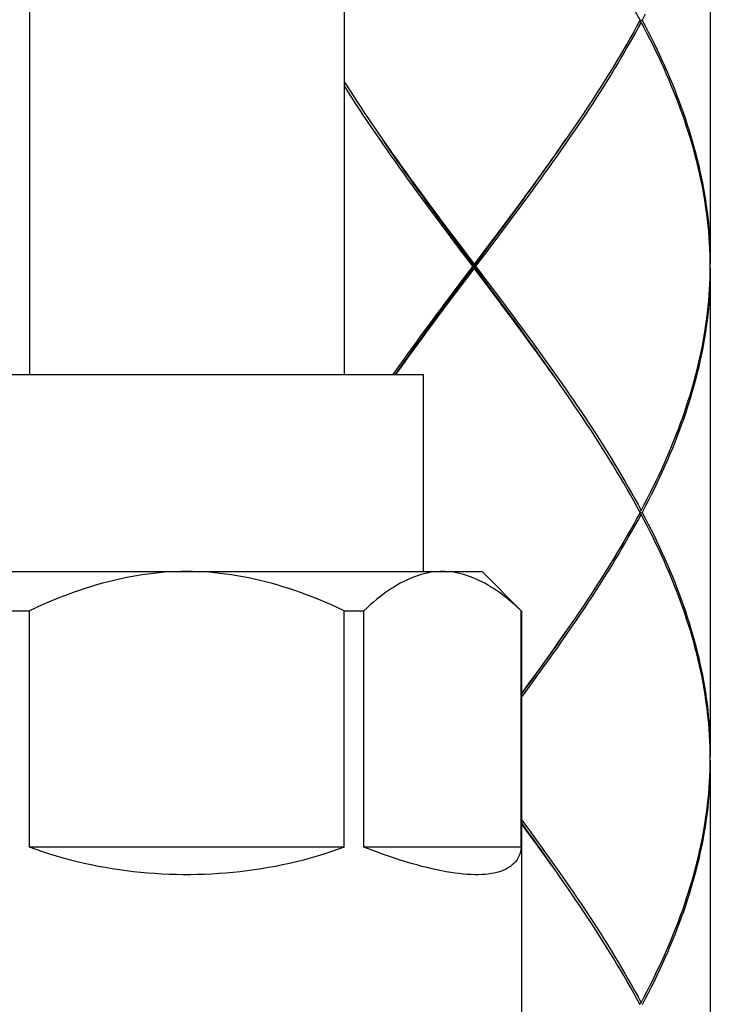
# Model space of a CAD drawing. Units: millimetres. Extents: x -745 to 210, y -1054 to 297.
# Drawn here: x -389 to -371, y -431 to -406 of the extents above; entities that cross this region are included whole.
import ezdxf

# ---------------------------------------------------------------- set-up
doc = ezdxf.new("R2010")
doc.units = ezdxf.units.MM
doc.header["$LTSCALE"] = 19.36
doc.layers.get('0').update_dxf_attribs({"linetype": 'CONTINUOUS'})

msp = doc.modelspace()

# ---------------------------------------------------------------- linework, layer by layer
at = {"color": 7, "linetype": 'Continuous'}
for p, q in [((-388.4099, -287.4311), (-388.4099, -415.5009)), ((-380.4056, -287.4311), (-380.4056, -415.5009)), ((-371.1005, -400.2926), (-371.1005, -412.6993)), ((-372.8588, -406.546), (-372.8962, -406.5155)), ((-372.8856, -406.496), (-372.8322, -406.496)), ((-379.4999, -409.4303), (-379.3839, -409.5974)), ((-376.3315, -411.7071), (-376.1127, -411.4094)), ((-376.1062, -411.37), (-376.3264, -411.6654)), ((-376.0687, -411.4196), (-376.2888, -411.7151)), ((-377.6972, -412.0111), (-377.9184, -411.7156)), ((-377.6562, -412.0049), (-377.876, -411.7071)), ((-376.5514, -412.0049), (-376.3315, -411.7071)), ((-376.3264, -411.6654), (-376.5478, -411.9608)), ((-376.2888, -411.7151), (-376.5101, -412.0107)), ((-377.7704, -411.8133), (-377.5487, -412.1087)), ((-376.5478, -411.9608), (-376.7699, -412.2562)), ((-377.4752, -412.3064), (-377.6972, -412.0111)), ((-377.4355, -412.3027), (-377.6562, -412.0049)), ((-377.5487, -412.1087), (-377.1038, -412.6993)), ((-376.8825, -412.4516), (-376.5514, -412.0049)), ((-376.5101, -412.0107), (-376.7322, -412.3062)), ((-377.1415, -412.7494), (-377.4752, -412.3064)), ((-376.6616, -413.3449), (-377.4355, -412.3027)), ((-377.4355, -413.196), (-376.8825, -412.4516)), ((-376.7699, -412.2562), (-377.1038, -412.6993)), ((-376.7322, -412.3062), (-377.0661, -412.7494)), ((-377.1038, -412.7994), (-377.1038, -412.6993)), ((-371.1006, -412.7494), (-371.1023, -412.6017)), ((-377.1415, -412.7494), (-377.3641, -413.0448)), ((-377.1038, -412.7994), (-377.3264, -413.0947)), ((-377.1415, -412.7494), (-377.0661, -412.7494)), ((-376.6587, -413.3902), (-377.1038, -412.7994)), ((-377.0661, -412.7494), (-376.7322, -413.1924)), ((-371.1023, -412.897), (-371.1006, -412.7494)), ((-371.1005, -412.7994), (-371.1005, -425.2062)), ((-377.3641, -413.0448), (-377.6973, -413.4879)), ((-377.3264, -413.0947), (-377.6598, -413.5379)), ((-377.6562, -413.4938), (-377.4355, -413.196)), ((-376.7322, -413.1924), (-376.5101, -413.4879)), ((-376.4413, -413.6427), (-376.6616, -413.3449)), ((-376.4369, -413.6857), (-376.6587, -413.3902)), ((-377.6973, -413.4879), (-377.9185, -413.7833)), ((-377.6598, -413.5379), (-377.8812, -413.8335)), ((-377.876, -413.7916), (-377.6562, -413.4938)), ((-376.5101, -413.4879), (-376.2889, -413.7835)), ((-377.9185, -413.7833), (-378.1386, -414.0787)), ((-377.8812, -413.8335), (-378.1016, -414.129)), ((-378.0948, -414.0894), (-377.876, -413.7916)), ((-390.411, -415.5009), (-378.4045, -415.5009)), ((-378.4045, -415.5009), (-378.4045, -420.5036)), ((-374.7077, -416.0684), (-374.8239, -415.901)), ((-372.8588, -418.9527), (-372.8962, -418.9832)), ((-372.8588, -419.0528), (-372.8962, -419.0223)), ((-372.8856, -419.0028), (-372.8322, -419.0028)), ((-390.9065, -420.5036), (-376.9037, -420.5036)), ((-376.9037, -420.5036), (-375.9055, -421.5017)), ((-388.9054, -421.5041), (-388.4099, -421.5041)), ((-388.4099, -427.5074), (-388.4099, -421.5041)), ((-380.4056, -421.5041), (-379.9101, -421.5041)), ((-380.4056, -427.5074), (-380.4056, -421.5041)), ((-379.9101, -427.5074), (-379.9101, -421.5041)), ((-375.9079, -421.5041), (-375.9031, -421.5041)), ((-375.9079, -427.5074), (-375.9079, -421.5041)), ((-375.9031, -421.5041), (-375.9031, -449.5194)), ((-375.7784, -423.4338), (-375.9031, -423.6029)), ((-375.9031, -423.6291), (-375.7872, -423.4695)), ((-375.9031, -423.7029), (-375.7417, -423.4838)), ((-371.1006, -425.2562), (-371.1024, -425.1084)), ((-371.1024, -425.404), (-371.1006, -425.2562)), ((-371.1005, -425.3062), (-371.1005, -437.713)), ((-380.4056, -427.5074), (-388.4099, -427.5074)), ((-375.9079, -427.5074), (-379.9101, -427.5074)), ((-374.7077, -428.5752), (-374.8237, -428.4081)), ((-372.8588, -431.4596), (-372.8962, -431.4901))]:
    msp.add_line(p, q, dxfattribs=at)
for points in [[(-372.8856, -406.496), (-372.9655, -406.3483), (-373.0468, -406.2007), (-373.1296, -406.053), (-373.2138, -405.9053), (-373.2993, -405.7576), (-373.3861, -405.6098), (-373.4742, -405.4621), (-373.5635, -405.3144), (-373.6541, -405.1667), (-373.7458, -405.019), (-373.8386, -404.8713), (-373.9326, -404.7236), (-374.0277, -404.576), (-374.1239, -404.4283), (-374.221, -404.2806), (-374.3192, -404.133), (-374.4183, -403.9853), (-374.5183, -403.8377), (-374.6192, -403.69), (-374.7077, -403.5616)], [(-372.7547, -406.3483), (-372.8322, -406.496)], [(-372.8588, -406.546), (-372.9383, -406.6937), (-373.0192, -406.8415), (-373.1016, -406.9892), (-373.1853, -407.137), (-373.2704, -407.2847), (-373.3568, -407.4325), (-373.4444, -407.5802), (-373.5333, -407.7279), (-373.6234, -407.8755), (-373.7147, -408.0232), (-373.8072, -408.1708), (-373.9008, -408.3185), (-373.9955, -408.4661), (-374.0913, -408.6138), (-374.1881, -408.7615), (-374.2859, -408.9092), (-374.3847, -409.0568), (-374.4845, -409.2045), (-374.5851, -409.3522), (-374.6866, -409.4998), (-374.7889, -409.6475), (-374.892, -409.7952), (-374.9959, -409.9429), (-375.1006, -410.0906), (-375.2059, -410.2383), (-375.3119, -410.386), (-375.4184, -410.5337), (-375.5256, -410.6813), (-375.6332, -410.829), (-375.7414, -410.9766), (-375.8501, -411.1243), (-375.9591, -411.2719), (-376.0687, -411.4196)], [(-372.8856, -406.496), (-372.9655, -406.6437), (-373.0469, -406.7914), (-373.1297, -406.9391), (-373.2138, -407.0868), (-373.2993, -407.2345), (-373.3861, -407.3822), (-373.4742, -407.5299), (-373.5635, -407.6776), (-373.6541, -407.8253), (-373.7458, -407.973), (-373.8387, -408.1207), (-373.9327, -408.2684), (-374.0278, -408.4161), (-374.1239, -408.5638), (-374.2211, -408.7115), (-374.3193, -408.8592), (-374.4184, -409.0069), (-374.5185, -409.1546), (-374.6194, -409.3023)], [(-371.1023, -412.6017), (-371.1061, -412.454), (-371.112, -412.3063), (-371.1199, -412.1585), (-371.1299, -412.0108), (-371.142, -411.8631), (-371.156, -411.7154), (-371.1722, -411.5677), (-371.1904, -411.4201), (-371.2106, -411.2724), (-371.2328, -411.1247), (-371.257, -410.9771), (-371.2833, -410.8294), (-371.3116, -410.6818), (-371.3418, -410.5341), (-371.3741, -410.3864), (-371.4083, -410.2388), (-371.4445, -410.0911), (-371.4826, -409.9434), (-371.5226, -409.7958), (-371.5646, -409.6481), (-371.6085, -409.5004), (-371.6543, -409.3527), (-371.7019, -409.2049), (-371.7514, -409.0572), (-371.8028, -408.9095), (-371.856, -408.7617), (-371.911, -408.6141), (-371.9677, -408.4664), (-372.0263, -408.3187), (-372.0865, -408.1711), (-372.1485, -408.0234), (-372.2122, -407.8757), (-372.2776, -407.728), (-372.3447, -407.5802), (-372.4135, -407.4324), (-372.4838, -407.2846), (-372.5558, -407.1369), (-372.6293, -406.9891), (-372.7043, -406.8414), (-372.7808, -406.6937), (-372.8588, -406.546)], [(-372.8322, -406.496), (-372.7547, -406.6436), (-372.6787, -406.7914), (-372.6042, -406.9391), (-372.5312, -407.0869), (-372.4598, -407.2346), (-372.39, -407.3824), (-372.3218, -407.5302), (-372.2553, -407.678), (-372.1905, -407.8257), (-372.1273, -407.9734), (-372.0659, -408.121), (-372.0062, -408.2687), (-371.9483, -408.4164), (-371.8922, -408.564), (-371.8378, -408.7117), (-371.7852, -408.8594), (-371.7345, -409.0072), (-371.6856, -409.1549), (-371.6385, -409.3027), (-371.5934, -409.4504), (-371.5502, -409.5981), (-371.5088, -409.7458), (-371.4694, -409.8934), (-371.432, -410.0411), (-371.3965, -410.1887), (-371.3629, -410.3364), (-371.3314, -410.4841), (-371.3018, -410.6317), (-371.2742, -410.7794), (-371.2486, -410.927), (-371.225, -411.0747), (-371.2035, -411.2224), (-371.184, -411.37), (-371.1665, -411.5177), (-371.151, -411.6654), (-371.1376, -411.8131), (-371.1263, -411.9608), (-371.117, -412.1085), (-371.1098, -412.2563), (-371.1046, -412.404), (-371.1015, -412.5517), (-371.1005, -412.6993)], [(-380.4056, -408.0623), (-380.369, -408.1205), (-380.275, -408.2681), (-380.1799, -408.4158), (-380.0838, -408.5634), (-379.9867, -408.7111), (-379.8885, -408.8588), (-379.7894, -409.0064), (-379.6894, -409.1541), (-379.5884, -409.3018), (-379.4999, -409.4303)], [(-377.9184, -411.7156), (-378.1386, -411.4201), (-378.2481, -411.2723), (-378.3573, -411.1246), (-378.466, -410.9768), (-378.5742, -410.8292), (-378.6819, -410.6815), (-378.789, -410.5338), (-378.8956, -410.3861), (-379.0016, -410.2384), (-379.1069, -410.0907), (-379.2116, -409.9429), (-379.3156, -409.7951), (-379.4188, -409.6473), (-379.5212, -409.4996), (-379.6227, -409.3518), (-379.7234, -409.2041), (-379.8231, -409.0564), (-379.9219, -408.9088), (-380.0197, -408.7611), (-380.1165, -408.6135), (-380.2122, -408.4658), (-380.307, -408.3182), (-380.4006, -408.1705), (-380.4056, -408.1625)], [(-374.6194, -409.3023), (-374.7212, -409.45), (-374.8239, -409.5976), (-374.9273, -409.7453), (-375.0314, -409.893), (-375.1363, -410.0407), (-375.2418, -410.1884), (-375.348, -410.3361), (-375.4548, -410.4838), (-375.5622, -410.6315), (-375.67, -410.7792), (-375.7784, -410.9269), (-375.8873, -411.0746), (-375.9965, -411.2223), (-376.1062, -411.37)], [(-377.876, -411.7071), (-378.0948, -411.4094), (-378.2037, -411.2605), (-378.3123, -411.1116), (-378.4203, -410.9627), (-378.528, -410.8138), (-378.6351, -410.6649), (-378.7417, -410.516), (-378.8477, -410.3671), (-378.9531, -410.2182), (-379.0579, -410.0693), (-379.162, -409.9204), (-379.2654, -409.7716), (-379.368, -409.6227), (-379.4365, -409.5225)], [(-379.3839, -409.5974), (-379.2804, -409.7451), (-379.1762, -409.8929), (-379.0713, -410.0407), (-378.9658, -410.1884), (-378.8596, -410.3361), (-378.7528, -410.4838), (-378.6454, -410.6315), (-378.5376, -410.7791), (-378.4292, -410.9268), (-378.3203, -411.0746), (-378.211, -411.2223), (-378.1014, -411.3701), (-377.9913, -411.5178), (-377.7704, -411.8133)], [(-376.1127, -411.4094), (-376.0038, -411.2605), (-375.8953, -411.1116), (-375.7872, -410.9627), (-375.6796, -410.8138), (-375.5724, -410.6649), (-375.4658, -410.516), (-375.3598, -410.3671), (-375.2544, -410.2182), (-375.1496, -410.0693), (-375.0455, -409.9204), (-374.9422, -409.7716), (-374.8396, -409.6227), (-374.771, -409.5225)], [(-372.8588, -418.9527), (-372.7808, -418.8051), (-372.7043, -418.6575), (-372.6293, -418.5098), (-372.5559, -418.3621), (-372.484, -418.2144), (-372.4136, -418.0666), (-372.3449, -417.9189), (-372.2778, -417.7711), (-372.2124, -417.6234), (-372.1487, -417.4757), (-372.0867, -417.3281), (-372.0264, -417.1804), (-371.9679, -417.0327), (-371.9111, -416.8851), (-371.8561, -416.7374), (-371.8029, -416.5896), (-371.7516, -416.4419), (-371.702, -416.2941), (-371.6544, -416.1463), (-371.6085, -415.9986), (-371.5646, -415.8508), (-371.5226, -415.7031), (-371.4826, -415.5553), (-371.4445, -415.4076), (-371.4083, -415.26), (-371.3741, -415.1123), (-371.3418, -414.9647), (-371.3116, -414.817), (-371.2833, -414.6693), (-371.257, -414.5216), (-371.2328, -414.3739), (-371.2105, -414.2261), (-371.1903, -414.0784), (-371.1721, -413.9307), (-371.156, -413.783), (-371.1419, -413.6354), (-371.1299, -413.4877), (-371.1199, -413.34), (-371.112, -413.1924), (-371.1061, -413.0447), (-371.1023, -412.897)], [(-371.1005, -412.7994), (-371.1015, -412.9471), (-371.1046, -413.0947), (-371.1098, -413.2424), (-371.117, -413.3901), (-371.1263, -413.5377), (-371.1376, -413.6854), (-371.151, -413.8331), (-371.1665, -413.9807), (-371.1839, -414.1284), (-371.2035, -414.2761), (-371.225, -414.4239), (-371.2486, -414.5716), (-371.2742, -414.7193), (-371.3018, -414.867), (-371.3314, -415.0147), (-371.3629, -415.1624), (-371.3965, -415.31), (-371.432, -415.4577), (-371.4694, -415.6054), (-371.5089, -415.7531), (-371.5502, -415.9008), (-371.5935, -416.0486), (-371.6386, -416.1963), (-371.6857, -416.3441), (-371.7346, -416.4919), (-371.7853, -416.6396), (-371.8379, -416.7874), (-371.8923, -416.9351), (-371.9484, -417.0827), (-372.0064, -417.2304), (-372.0661, -417.3781), (-372.1275, -417.5257), (-372.1906, -417.6734), (-372.2555, -417.8212), (-372.322, -417.9689), (-372.3902, -418.1166), (-372.4599, -418.2644), (-372.5313, -418.4121), (-372.6043, -418.5598), (-372.6788, -418.7075), (-372.7547, -418.8551), (-372.8322, -419.0028)], [(-374.771, -415.9762), (-374.8396, -415.8761), (-374.9422, -415.7272), (-375.0455, -415.5783), (-375.1496, -415.4294), (-375.2544, -415.2805), (-375.3598, -415.1316), (-375.4658, -414.9827), (-375.5724, -414.8338), (-375.6796, -414.6849), (-375.7872, -414.5361), (-375.8953, -414.3872), (-376.0038, -414.2383), (-376.1127, -414.0894), (-376.2219, -413.9405), (-376.4413, -413.6427)], [(-374.8239, -415.901), (-374.9273, -415.7533), (-375.0314, -415.6057), (-375.1363, -415.458), (-375.2418, -415.3103), (-375.348, -415.1626), (-375.4547, -415.015), (-375.5621, -414.8673), (-375.6699, -414.7197), (-375.7783, -414.572), (-375.8871, -414.4243), (-375.9963, -414.2767), (-376.1059, -414.129), (-376.2159, -413.9812), (-376.4369, -413.6857)], [(-376.2889, -413.7835), (-376.0688, -414.079), (-375.9593, -414.2267), (-375.8502, -414.3743), (-375.7415, -414.522), (-375.6333, -414.6696), (-375.5257, -414.8173), (-375.4185, -414.9649), (-375.312, -415.1126), (-375.206, -415.2603), (-375.1007, -415.4079), (-374.9961, -415.5556), (-374.8922, -415.7033), (-374.789, -415.851), (-374.6867, -415.9987), (-374.5852, -416.1463), (-374.4846, -416.294), (-374.3849, -416.4417), (-374.286, -416.5894), (-374.1882, -416.7371), (-374.0914, -416.8848), (-373.9956, -417.0325), (-373.9009, -417.1801), (-373.8073, -417.3278), (-373.7148, -417.4754), (-373.6235, -417.6231), (-373.5334, -417.7707), (-373.4445, -417.9184), (-373.3568, -418.0661), (-373.2704, -418.2139), (-373.1854, -418.3617), (-373.1016, -418.5094), (-373.0193, -418.6572), (-372.9383, -418.805), (-372.8588, -418.9527)], [(-378.1386, -414.0787), (-378.2481, -414.2264), (-378.3572, -414.3741), (-378.4659, -414.5218), (-378.5741, -414.6695), (-378.6818, -414.8172), (-378.789, -414.9649), (-378.8956, -415.1126), (-379.0015, -415.2603), (-379.1069, -415.408), (-379.1727, -415.5009)], [(-379.1079, -415.5009), (-378.9531, -415.2805), (-378.8477, -415.1316), (-378.7417, -414.9827), (-378.6351, -414.8338), (-378.528, -414.6849), (-378.4203, -414.5361), (-378.3123, -414.3872), (-378.2037, -414.2383), (-378.0948, -414.0894)], [(-378.1016, -414.129), (-378.2112, -414.2767), (-378.3204, -414.4243), (-378.4293, -414.572), (-378.5376, -414.7196), (-378.6455, -414.8673), (-378.7528, -415.0149), (-378.8595, -415.1626), (-378.9657, -415.3103), (-379.1017, -415.5009)], [(-372.8856, -419.0028), (-372.9656, -418.855), (-373.047, -418.7072), (-373.1298, -418.5595), (-373.214, -418.4117), (-373.2995, -418.2639), (-373.3864, -418.1162), (-373.4744, -417.9685), (-373.5638, -417.8208), (-373.6543, -417.6731), (-373.746, -417.5255), (-373.8388, -417.3778), (-373.9328, -417.2302), (-374.0279, -417.0825), (-374.124, -416.9348), (-374.2212, -416.7871), (-374.3194, -416.6394), (-374.4185, -416.4917), (-374.5186, -416.344), (-374.6195, -416.1964), (-374.7077, -416.0684)], [(-375.7417, -423.4838), (-375.6334, -423.3361), (-375.5257, -423.1884), (-375.4186, -423.0407), (-375.312, -422.893), (-375.206, -422.7453), (-375.1007, -422.5976), (-374.9961, -422.4499), (-374.8921, -422.3022), (-374.789, -422.1545), (-374.6867, -422.0068), (-374.5851, -421.8591), (-374.4845, -421.7114), (-374.3847, -421.5637), (-374.2859, -421.416), (-374.1881, -421.2683), (-374.0913, -421.1206), (-373.9954, -420.9729), (-373.9007, -420.8252), (-373.8071, -420.6775), (-373.7146, -420.5298), (-373.6233, -420.3821), (-373.5331, -420.2344), (-373.4442, -420.0867), (-373.3566, -419.939), (-373.2702, -419.7913), (-373.1852, -419.6436), (-373.1015, -419.4959), (-373.0192, -419.3482), (-372.9383, -419.2005), (-372.8588, -419.0528)], [(-372.8856, -419.0028), (-372.9655, -419.1505), (-373.0469, -419.2982), (-373.1297, -419.4459), (-373.2138, -419.5936), (-373.2993, -419.7413), (-373.3861, -419.889), (-373.4742, -420.0367), (-373.5635, -420.1844), (-373.6541, -420.3321), (-373.7458, -420.4798), (-373.8387, -420.6275), (-373.9327, -420.7752), (-374.0278, -420.9229), (-374.1239, -421.0706), (-374.2211, -421.2183), (-374.3193, -421.366), (-374.4184, -421.5137), (-374.5185, -421.6614), (-374.6194, -421.8091)], [(-371.1024, -425.1084), (-371.1062, -424.9606), (-371.112, -424.8129), (-371.1199, -424.6652), (-371.1299, -424.5175), (-371.142, -424.3698), (-371.1561, -424.2222), (-371.1722, -424.0745), (-371.1904, -423.9269), (-371.2106, -423.7792), (-371.2328, -423.6315), (-371.2571, -423.4838), (-371.2833, -423.3361), (-371.3116, -423.1884), (-371.3419, -423.0407), (-371.3741, -422.893), (-371.4083, -422.7454), (-371.4445, -422.5977), (-371.4826, -422.45), (-371.5227, -422.3023), (-371.5647, -422.1546), (-371.6086, -422.0069), (-371.6543, -421.8592), (-371.702, -421.7116), (-371.7515, -421.5639), (-371.8028, -421.4163), (-371.856, -421.2686), (-371.9109, -421.121), (-371.9677, -420.9733), (-372.0262, -420.8256), (-372.0865, -420.6778), (-372.1486, -420.5301), (-372.2123, -420.3823), (-372.2778, -420.2345), (-372.3449, -420.0868), (-372.4136, -419.939), (-372.4839, -419.7913), (-372.5558, -419.6436), (-372.6293, -419.4959), (-372.7043, -419.3482), (-372.7808, -419.2005), (-372.8588, -419.0528)], [(-372.8322, -419.0028), (-372.7547, -419.1504), (-372.6787, -419.2981), (-372.6042, -419.4458), (-372.5313, -419.5935), (-372.4599, -419.7412), (-372.3901, -419.889), (-372.322, -420.0367), (-372.2554, -420.1845), (-372.1906, -420.3323), (-372.1274, -420.4801), (-372.0659, -420.6278), (-372.0062, -420.7755), (-371.9483, -420.9232), (-371.8921, -421.0709), (-371.8378, -421.2186), (-371.7852, -421.3662), (-371.7345, -421.5139), (-371.6856, -421.6615), (-371.6386, -421.8092), (-371.5935, -421.9569), (-371.5503, -422.1046), (-371.5089, -422.2523), (-371.4695, -422.3999), (-371.432, -422.5476), (-371.3965, -422.6953), (-371.363, -422.843), (-371.3314, -422.9907), (-371.3018, -423.1384), (-371.2742, -423.2861), (-371.2486, -423.4338), (-371.225, -423.5814), (-371.2035, -423.7291), (-371.184, -423.8768), (-371.1665, -424.0244), (-371.1511, -424.1721), (-371.1377, -424.3197), (-371.1263, -424.4674), (-371.117, -424.6151), (-371.1098, -424.7628), (-371.1046, -424.9106), (-371.1015, -425.0584), (-371.1005, -425.2062)], [(-384.4078, -420.5036), (-384.5491, -420.5049), (-384.6906, -420.5089), (-384.8321, -420.5156), (-384.9738, -420.5249), (-385.1156, -420.5369), (-385.2576, -420.5516), (-385.3998, -420.5689), (-385.5423, -420.5889), (-385.6853, -420.6116), (-385.8286, -420.6369), (-385.9723, -420.665), (-386.1166, -420.6957), (-386.2615, -420.7292), (-386.4071, -420.7654), (-386.5535, -420.8043), (-386.7007, -420.8461), (-386.8488, -420.8906), (-386.9981, -420.9381), (-387.1485, -420.9884), (-387.3001, -421.0417), (-387.4533, -421.0981), (-387.608, -421.1575), (-387.7642, -421.22), (-387.9225, -421.2859), (-388.0829, -421.3553), (-388.2454, -421.428), (-388.4099, -421.5041)], [(-380.4056, -421.5041), (-380.5701, -421.428), (-380.7325, -421.3553), (-380.893, -421.2859), (-381.0513, -421.22), (-381.2075, -421.1575), (-381.3622, -421.0981), (-381.5154, -421.0417), (-381.667, -420.9884), (-381.8174, -420.9381), (-381.9667, -420.8906), (-382.1148, -420.8461), (-382.2621, -420.8043), (-382.4085, -420.7653), (-382.554, -420.7292), (-382.6989, -420.6957), (-382.8433, -420.6649), (-382.987, -420.6369), (-383.1303, -420.6116), (-383.2732, -420.5889), (-383.4157, -420.5689), (-383.558, -420.5516), (-383.7, -420.5369), (-383.8417, -420.5249), (-383.9834, -420.5156), (-384.125, -420.5089), (-384.2664, -420.5049), (-384.4078, -420.5036)], [(-377.909, -420.5036), (-377.9797, -420.5049), (-378.0504, -420.5089), (-378.1212, -420.5156), (-378.192, -420.5249), (-378.2629, -420.5369), (-378.3339, -420.5516), (-378.4051, -420.5689), (-378.4763, -420.5889), (-378.5478, -420.6116), (-378.6194, -420.6369), (-378.6913, -420.665), (-378.7634, -420.6957), (-378.8359, -420.7292), (-378.9087, -420.7654), (-378.9819, -420.8043), (-379.0555, -420.8461), (-379.1295, -420.8906), (-379.2042, -420.9381), (-379.2794, -420.9884), (-379.3552, -421.0417), (-379.4318, -421.0981), (-379.5091, -421.1575), (-379.5872, -421.22), (-379.6664, -421.2859), (-379.7466, -421.3553), (-379.8279, -421.428), (-379.9101, -421.5041)], [(-375.9079, -421.5041), (-375.9902, -421.428), (-376.0714, -421.3553), (-376.1516, -421.2859), (-376.2308, -421.22), (-376.3089, -421.1575), (-376.3863, -421.0981), (-376.4628, -421.0417), (-376.5386, -420.9884), (-376.6139, -420.9381), (-376.6885, -420.8906), (-376.7626, -420.8461), (-376.8362, -420.8043), (-376.9094, -420.7653), (-376.9822, -420.7292), (-377.0546, -420.6957), (-377.1268, -420.6649), (-377.1986, -420.6369), (-377.2703, -420.6116), (-377.3417, -420.5889), (-377.413, -420.5689), (-377.4841, -420.5516), (-377.5551, -420.5369), (-377.626, -420.5249), (-377.6968, -420.5156), (-377.7676, -420.5089), (-377.8383, -420.5049), (-377.909, -420.5036)], [(-374.6194, -421.8091), (-374.7212, -421.9568), (-374.8239, -422.1045), (-374.9273, -422.2522), (-375.0314, -422.3999), (-375.1363, -422.5476), (-375.2418, -422.6953), (-375.348, -422.843), (-375.4548, -422.9907), (-375.5622, -423.1384), (-375.67, -423.2861), (-375.7784, -423.4338)], [(-375.7872, -423.4695), (-375.6796, -423.3206), (-375.5724, -423.1717), (-375.4658, -423.0228), (-375.3598, -422.8739), (-375.2544, -422.725), (-375.1496, -422.5762), (-375.0455, -422.4273), (-374.9422, -422.2784), (-374.8396, -422.1295), (-374.771, -422.0293)], [(-372.8588, -431.4596), (-372.7808, -431.3119), (-372.7043, -431.1642), (-372.6293, -431.0165), (-372.5559, -430.8689), (-372.484, -430.7212), (-372.4137, -430.5735), (-372.345, -430.4259), (-372.2779, -430.2782), (-372.2125, -430.1305), (-372.1488, -429.9829), (-372.0868, -429.8352), (-372.0265, -429.6875), (-371.968, -429.5398), (-371.9112, -429.3921), (-371.8562, -429.2445), (-371.8031, -429.0968), (-371.7517, -428.949), (-371.7022, -428.8013), (-371.6545, -428.6536), (-371.6087, -428.5059), (-371.5648, -428.3583), (-371.5228, -428.2106), (-371.4828, -428.063), (-371.4447, -427.9153), (-371.4085, -427.7676), (-371.3743, -427.6199), (-371.342, -427.4722), (-371.3117, -427.3245), (-371.2834, -427.1767), (-371.2571, -427.0289), (-371.2328, -426.8811), (-371.2106, -426.7334), (-371.1904, -426.5856), (-371.1722, -426.4379), (-371.1561, -426.2902), (-371.142, -426.1425), (-371.1299, -425.9948), (-371.1199, -425.8472), (-371.112, -425.6994), (-371.1062, -425.5517), (-371.1024, -425.404)], [(-371.1005, -425.3062), (-371.1015, -425.454), (-371.1046, -425.6017), (-371.1098, -425.7495), (-371.117, -425.8972), (-371.1263, -426.0449), (-371.1377, -426.1926), (-371.1511, -426.3402), (-371.1665, -426.4879), (-371.184, -426.6356), (-371.2035, -426.7834), (-371.2251, -426.9312), (-371.2487, -427.0789), (-371.2743, -427.2267), (-371.3019, -427.3745), (-371.3315, -427.5222), (-371.3631, -427.67), (-371.3967, -427.8177), (-371.4322, -427.9654), (-371.4697, -428.113), (-371.5091, -428.2607), (-371.5504, -428.4083), (-371.5936, -428.556), (-371.6388, -428.7037), (-371.6858, -428.8514), (-371.7347, -428.9991), (-371.7855, -429.1468), (-371.838, -429.2945), (-371.8924, -429.4422), (-371.9486, -429.5899), (-372.0065, -429.7375), (-372.0662, -429.8852), (-372.1276, -430.0329), (-372.1908, -430.1806), (-372.2556, -430.3283), (-372.3221, -430.4759), (-372.3902, -430.6236), (-372.46, -430.7713), (-372.5313, -430.9189), (-372.6043, -431.0666), (-372.6787, -431.2142), (-372.7547, -431.3619), (-372.8322, -431.5096)], [(-375.9031, -426.8095), (-375.7417, -427.0285), (-375.6335, -427.1762), (-375.5257, -427.324), (-375.4185, -427.4718), (-375.3118, -427.6196), (-375.2058, -427.7673), (-375.1005, -427.915), (-374.9959, -428.0627), (-374.892, -428.2104), (-374.7889, -428.358), (-374.6865, -428.5057), (-374.585, -428.6534), (-374.4844, -428.8012), (-374.3846, -428.9489), (-374.2857, -429.0967), (-374.1878, -429.2444), (-374.091, -429.3922), (-373.9952, -429.5399), (-373.9004, -429.6876), (-373.8068, -429.8353), (-373.7144, -429.9829), (-373.6231, -430.1306), (-373.533, -430.2782), (-373.4441, -430.4259), (-373.3565, -430.5735), (-373.2702, -430.7212), (-373.1851, -430.8689), (-373.1015, -431.0166), (-373.0192, -431.1642), (-372.9383, -431.3119), (-372.8588, -431.4596)], [(-374.771, -428.483), (-374.8396, -428.3829), (-374.9422, -428.234), (-375.0455, -428.0851), (-375.1496, -427.9362), (-375.2544, -427.7873), (-375.3598, -427.6384), (-375.4658, -427.4895), (-375.5724, -427.3407), (-375.6796, -427.1918), (-375.7872, -427.0429), (-375.9031, -426.8832)], [(-374.8237, -428.4081), (-374.9271, -428.2604), (-375.0312, -428.1127), (-375.1361, -427.9651), (-375.2417, -427.8173), (-375.3479, -427.6696), (-375.4547, -427.5218), (-375.5621, -427.374), (-375.6701, -427.2262), (-375.7785, -427.0785), (-375.9031, -426.9095)], [(-380.4056, -427.5074), (-380.5766, -427.5695), (-380.7486, -427.6286), (-380.9215, -427.6847), (-381.0955, -427.7378), (-381.2703, -427.788), (-381.4459, -427.8352), (-381.6222, -427.8795), (-381.7993, -427.921), (-381.9768, -427.9595), (-382.1549, -427.9953), (-382.3335, -428.0282), (-382.5125, -428.0583), (-382.6919, -428.0856), (-382.8717, -428.1101), (-383.0517, -428.1318), (-383.232, -428.1508), (-383.4126, -428.1671), (-383.5932, -428.1806), (-383.7741, -428.1915), (-383.9551, -428.1996), (-384.1361, -428.205), (-384.3172, -428.2077), (-384.4983, -428.2077), (-384.6794, -428.205), (-384.8605, -428.1996), (-385.0415, -428.1915), (-385.2223, -428.1806), (-385.403, -428.1671), (-385.5835, -428.1508), (-385.7638, -428.1318), (-385.9439, -428.1101), (-386.1236, -428.0855), (-386.303, -428.0582), (-386.482, -428.0282), (-386.6606, -427.9953), (-386.8387, -427.9595), (-387.0163, -427.921), (-387.1933, -427.8795), (-387.3696, -427.8352), (-387.5452, -427.788), (-387.7201, -427.7378), (-387.894, -427.6847), (-388.0669, -427.6286), (-388.2389, -427.5695), (-388.4099, -427.5074)], [(-375.9079, -427.5074), (-375.9167, -427.5695), (-375.9296, -427.6286), (-375.9467, -427.6847), (-375.9679, -427.7378), (-375.9933, -427.788), (-376.0227, -427.8352), (-376.056, -427.8795), (-376.0933, -427.921), (-376.1343, -427.9595), (-376.1792, -427.9953), (-376.2278, -428.0282), (-376.2801, -428.0583), (-376.336, -428.0856), (-376.3956, -428.1101), (-376.4587, -428.1318), (-376.5254, -428.1508), (-376.5955, -428.1671), (-376.6691, -428.1806), (-376.7462, -428.1915), (-376.8266, -428.1996), (-376.9105, -428.205), (-376.9977, -428.2077), (-377.0882, -428.2077), (-377.1821, -428.205), (-377.2793, -428.1996), (-377.3798, -428.1915), (-377.4837, -428.1806), (-377.5908, -428.1671), (-377.7011, -428.1508), (-377.8148, -428.1318), (-377.9317, -428.1101), (-378.0519, -428.0855), (-378.1754, -428.0582), (-378.3021, -428.0282), (-378.4321, -427.9953), (-378.5653, -427.9595), (-378.7018, -427.921), (-378.8415, -427.8795), (-378.9845, -427.8352), (-379.1307, -427.788), (-379.2802, -427.7378), (-379.4329, -427.6847), (-379.5888, -427.6286), (-379.7478, -427.5695), (-379.9101, -427.5074)], [(-372.8856, -431.5096), (-372.9655, -431.3619), (-373.0469, -431.2143), (-373.1296, -431.0666), (-373.2138, -430.9189), (-373.2993, -430.7712), (-373.386, -430.6236), (-373.4741, -430.4759), (-373.5634, -430.3282), (-373.6539, -430.1806), (-373.7456, -430.033), (-373.8384, -429.8853), (-373.9324, -429.7376), (-374.0275, -429.5899), (-374.1237, -429.4422), (-374.2209, -429.2945), (-374.3191, -429.1467), (-374.4183, -428.9989), (-374.5184, -428.8512), (-374.6193, -428.7035), (-374.7077, -428.5752)]]:
    msp.add_lwpolyline(points, dxfattribs=at)

doc.saveas('drawing.dxf')
